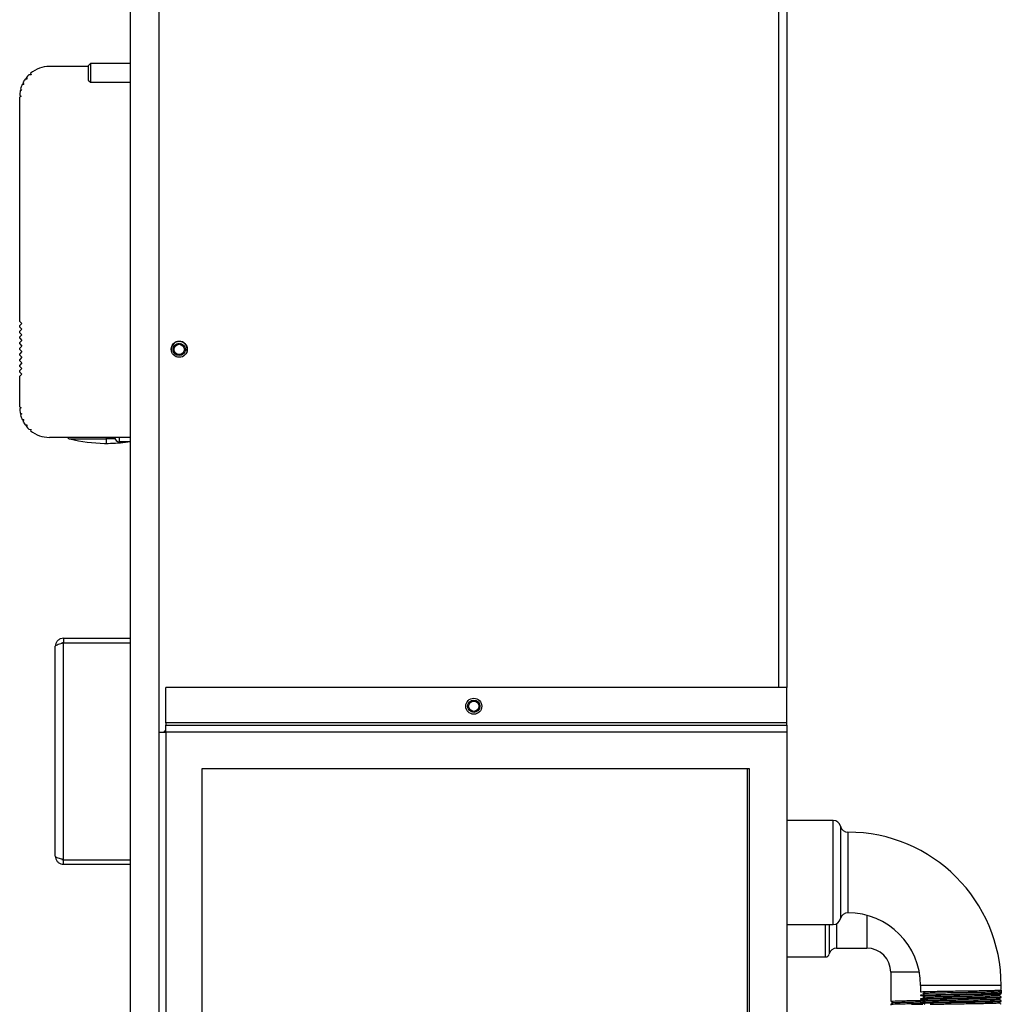
# Model space of a CAD drawing. Units: inches. Extents: x 0 to 118, y 0 to 96.
# Drawn here: x 71 to 84, y 44 to 58 of the extents above; entities that cross this region are included whole.
import ezdxf

# ---------------------------------------------------------------- set-up
doc = ezdxf.new("R2010")
doc.units = ezdxf.units.IN
doc.header["$MEASUREMENT"] = 0

msp = doc.modelspace()

# ---------------------------------------------------------------- linework, layer by layer
at = {"color": 7, "linetype": 'Continuous', "lineweight": 25}
for p, q in [((72.508, 58.905), (72.508, 48.086)), ((80.844, 58.862), (80.844, 48.678)), ((72.133, 29.385), (72.133, 58.476)), ((71.568, 56.918), (71.054, 56.918)), ((71.598, 56.959), (71.568, 56.929)), ((71.568, 56.929), (71.568, 56.739)), ((72.133, 56.959), (71.598, 56.959)), ((71.598, 56.959), (71.598, 56.709)), ((70.757, 56.752), (70.732, 56.751)), ((70.744, 56.767), (70.757, 56.752)), ((70.813, 56.81), (70.782, 56.809)), ((70.805, 56.829), (70.813, 56.81)), ((71.568, 56.739), (71.598, 56.709)), ((70.688, 56.605), (70.667, 56.598)), ((70.672, 56.62), (70.688, 56.605)), ((70.715, 56.682), (70.692, 56.68)), ((70.702, 56.7), (70.715, 56.682)), ((71.598, 56.709), (72.133, 56.709)), ((70.66, 56.535), (70.68, 56.524)), ((70.68, 56.524), (70.66, 56.512)), ((70.66, 53.536), (70.66, 56.512)), ((70.66, 53.536), (70.687, 53.508)), ((70.687, 53.508), (70.66, 53.481)), ((70.66, 53.461), (70.66, 53.481)), ((70.66, 53.461), (70.687, 53.433)), ((70.687, 53.433), (70.66, 53.406)), ((70.66, 53.386), (70.66, 53.406)), ((70.66, 53.386), (70.687, 53.358)), ((70.687, 53.358), (70.66, 53.331)), ((70.66, 53.311), (70.66, 53.331)), ((70.66, 53.311), (70.687, 53.284)), ((70.687, 53.284), (70.66, 53.256)), ((70.66, 53.236), (70.66, 53.256)), ((70.66, 53.236), (70.687, 53.209)), ((70.687, 53.209), (70.66, 53.181)), ((70.66, 53.162), (70.66, 53.181)), ((70.66, 53.162), (70.687, 53.134)), ((70.687, 53.134), (70.66, 53.107)), ((70.66, 53.087), (70.66, 53.107)), ((70.66, 53.087), (70.687, 53.059)), ((70.687, 53.059), (70.66, 53.032)), ((72.672, 53.164), (72.675, 53.138)), ((70.66, 53.012), (70.66, 53.032)), ((70.66, 53.012), (70.687, 52.984)), ((70.687, 52.984), (70.66, 52.957)), ((70.66, 52.937), (70.66, 52.957)), ((70.66, 52.937), (70.687, 52.91)), ((70.687, 52.91), (70.66, 52.882)), ((70.66, 52.862), (70.66, 52.882)), ((70.66, 52.862), (70.687, 52.835)), ((70.687, 52.835), (70.66, 52.807)), ((70.66, 52.401), (70.66, 52.807)), ((70.66, 52.401), (70.68, 52.39)), ((70.68, 52.39), (70.66, 52.379)), ((70.667, 52.316), (70.688, 52.309)), ((70.688, 52.309), (70.672, 52.294)), ((70.692, 52.234), (70.715, 52.232)), ((70.715, 52.232), (70.702, 52.213)), ((70.732, 52.163), (70.757, 52.162)), ((70.757, 52.162), (70.744, 52.147)), ((70.782, 52.105), (70.813, 52.103)), ((70.813, 52.103), (70.805, 52.085)), ((72.133, 51.996), (71.054, 51.996)), ((71.786, 51.917), (71.809, 51.917)), ((71.809, 51.976), (71.809, 51.917)), ((71.809, 51.917), (71.833, 51.917)), ((72.133, 51.937), (71.983, 51.937)), ((71.24, 49.331), (71.24, 49.271)), ((71.24, 49.331), (72.133, 49.331)), ((71.24, 46.391), (71.24, 49.271)), ((71.24, 49.271), (72.133, 49.271)), ((71.24, 49.271), (72.133, 49.271)), ((71.133, 46.438), (71.133, 49.224)), ((80.844, 48.678), (72.6, 48.678)), ((72.6, 48.21), (72.6, 48.678)), ((80.844, 48.21), (80.844, 48.678)), ((72.599, 48.103), (72.6, 48.103)), ((80.844, 48.21), (72.6, 48.21)), ((72.6, 48.21), (72.6, 48.178)), ((72.6, 48.178), (80.844, 48.178)), ((72.6, 48.086), (72.6, 48.178)), ((80.844, 48.178), (80.844, 48.21)), ((80.844, 48.178), (80.844, 48.086)), ((72.508, 48.086), (72.508, 30.63)), ((72.508, 48.086), (72.6, 48.086)), ((80.844, 48.086), (72.6, 48.086)), ((72.6, 48.086), (72.6, 30.63)), ((80.844, 48.086), (80.844, 30.63)), ((73.083, 47.603), (80.344, 47.603)), ((73.083, 42.44), (73.083, 47.603)), ((80.318, 47.603), (80.318, 42.44)), ((80.344, 47.603), (80.344, 42.44)), ((81.459, 46.912), (80.844, 46.912)), ((71.24, 46.391), (72.133, 46.391)), ((71.24, 46.331), (71.24, 46.391)), ((71.24, 46.391), (72.133, 46.391)), ((71.24, 46.331), (72.133, 46.331)), ((80.844, 45.532), (81.459, 45.532)), ((81.504, 45.218), (81.904, 45.218)), ((80.844, 45.101), (81.358, 45.101)), ((82.224, 44.898), (82.224, 44.563)), ((82.619, 44.722), (82.619, 44.637)), ((83.689, 44.669), (83.689, 44.722)), ((82.224, 44.563), (82.224, 44.523)), ((82.619, 44.597), (82.619, 44.587)), ((83.689, 44.622), (83.659, 44.642)), ((83.689, 44.662), (83.689, 44.622)), ((83.689, 44.612), (83.689, 44.615)), ((83.689, 44.562), (83.689, 44.572)), ((82.224, 44.523), (82.224, 44.513)), ((82.224, 44.473), (82.224, 44.463)), ((82.619, 44.547), (82.619, 44.537)), ((82.619, 44.497), (82.619, 44.487)), ((83.689, 44.512), (83.689, 44.522)), ((83.689, 44.472), (83.689, 44.472))]:
    msp.add_line(p, q, dxfattribs=at)
at = {"color": 27, "linetype": 'Continuous', "lineweight": 25}
for p, q in [((80.737, 48.678), (80.737, 58.905)), ((71.326, 51.976), (71.809, 51.976)), ((71.809, 51.996), (71.809, 51.976)), ((71.928, 51.976), (71.809, 51.976)), ((72.599, 48.086), (72.599, 48.103)), ((81.459, 45.532), (81.459, 46.912)), ((81.557, 46.835), (81.557, 45.61)), ((81.654, 46.757), (81.654, 45.687)), ((81.904, 45.654), (81.904, 45.218)), ((81.358, 45.101), (81.358, 45.532)), ((81.407, 45.532), (81.407, 45.14)), ((81.504, 45.543), (81.504, 45.218)), ((82.603, 44.898), (82.224, 44.898)), ((83.689, 44.722), (82.619, 44.722))]:
    msp.add_line(p, q, dxfattribs=at)
at = {"color": 7, "linetype": 'Continuous', "lineweight": 25}
for centre, radius in [((72.778, 53.166), 0.107), ((72.778, 53.164), 0.082), ((72.778, 53.164), 0.068), ((76.688, 48.428), 0.106), ((76.688, 48.428), 0.106), ((76.688, 48.428), 0.082), ((76.688, 48.428), 0.068)]:
    msp.add_circle(centre, radius, dxfattribs=at)
for centre, radius, start, end in [((71.054, 56.524), 0.394, 90, 129.2337), ((71.054, 56.524), 0.394, 144.7836, 153.3594), ((71.054, 56.524), 0.394, 133.5299, 141.8917), ((71.054, 56.524), 0.394, 169.1406, 178.3594), ((71.054, 56.524), 0.394, 156.6406, 165.8594), ((72.778, 53.164), 0.106, 346.0452, 180), ((72.778, 53.164), 0.107, 0, 179.462), ((71.054, 52.39), 0.394, 181.6406, 190.8594), ((71.054, 52.39), 0.394, 194.1406, 203.3594), ((71.054, 52.39), 0.394, 206.6406, 215.2164), ((71.054, 52.39), 0.394, 218.1083, 226.4701), ((71.054, 52.39), 0.394, 230.7663, 270), ((71.341, 52.037), 0.063, 220.3938, 255.9983), ((71.809, 53.917), 2, 255.9983, 269.3268), ((71.809, 53.917), 2, 270.6732, 278.2444), ((71.983, 51.996), 0.0591, 180, 270), ((72.534, 51.982), 0.553, 178.4712, 184.5952), ((72.599, 48.072), 0.031, 90, 153.1528), ((81.459, 46.812), 0.1, 13.0029, 90), ((81.654, 46.857), 0.1, 193.0029, 270), ((81.654, 44.722), 2.035, 0, 90), ((81.459, 45.632), 0.1, 270, 346.9971), ((81.654, 45.587), 0.1, 90, 166.9971), ((81.654, 44.722), 0.965, 0, 90), ((81.504, 45.118), 0.1, 90, 166.9971), ((81.904, 44.898), 0.32, 0, 90), ((81.358, 45.151), 0.05, 270, 346.9971), ((80.671, 150.674), 106.095, 271.05411, 271.63043)]:
    msp.add_arc(centre, radius, start, end, dxfattribs=at)
for points, knots in [([(71.24, 49.331), (71.228, 49.33), (71.203, 49.327), (71.17, 49.307), (71.146, 49.278), (71.135, 49.248), (71.134, 49.23), (71.133, 49.224)], [0, 0, 0, 0, 0.222839, 0.4457, 0.668561, 0.891422, 1, 1, 1, 1]), ([(71.133, 49.224), (71.135, 49.227), (71.137, 49.234), (71.157, 49.245), (71.186, 49.255), (71.216, 49.264), (71.234, 49.269), (71.24, 49.271)], [0, 0, 0, 0, 0.222839, 0.4457, 0.668561, 0.891422, 1, 1, 1, 1]), ([(71.24, 49.271), (71.233, 49.271), (71.225, 49.27), (71.218, 49.265), (71.217, 49.264)], [0, 0, 0, 0, 0.820646, 1, 1, 1, 1]), ([(71.24, 46.391), (71.228, 46.395), (71.203, 46.402), (71.17, 46.412), (71.146, 46.422), (71.135, 46.431), (71.134, 46.436), (71.133, 46.438)], [0, 0, 0, 0, 0.222839, 0.4457, 0.668561, 0.891422, 1, 1, 1, 1]), ([(71.133, 46.438), (71.135, 46.425), (71.137, 46.4), (71.157, 46.368), (71.186, 46.343), (71.216, 46.332), (71.234, 46.331), (71.24, 46.331)], [0, 0, 0, 0, 0.222839, 0.4457, 0.668561, 0.891422, 1, 1, 1, 1]), ([(71.218, 46.398), (71.22, 46.396), (71.227, 46.392), (71.235, 46.391), (71.24, 46.391)], [0, 0, 0, 0, 0.329332, 1, 1, 1, 1]), ([(82.619, 44.637), (82.622, 44.638), (82.627, 44.639), (82.667, 44.641), (82.729, 44.643), (82.812, 44.644), (82.912, 44.646), (83.023, 44.648), (83.141, 44.65), (83.259, 44.651), (83.373, 44.653), (83.476, 44.655), (83.563, 44.657), (83.63, 44.658), (83.674, 44.66), (83.688, 44.661), (83.689, 44.662), (83.689, 44.662)], [0, 0, 0, 0, 0.069737, 0.14082, 0.211513, 0.280714, 0.351258, 0.422384, 0.492354, 0.561877, 0.632895, 0.703718, 0.772973, 0.843345, 0.914494, 0.984675, 1, 1, 1, 1]), ([(82.619, 44.587), (82.622, 44.588), (82.627, 44.589), (82.667, 44.591), (82.729, 44.593), (82.812, 44.594), (82.912, 44.596), (83.023, 44.598), (83.141, 44.6), (83.259, 44.601), (83.373, 44.603), (83.476, 44.605), (83.562, 44.607), (83.63, 44.608), (83.673, 44.61), (83.692, 44.611), (83.688, 44.612), (83.687, 44.612)], [0, 0, 0, 0, 0.06974, 0.140827, 0.211525, 0.28073, 0.351277, 0.422407, 0.49238, 0.561907, 0.632929, 0.703756, 0.773015, 0.843391, 0.914543, 0.984727, 1, 1, 1, 1]), ([(82.619, 44.537), (82.622, 44.538), (82.627, 44.539), (82.667, 44.541), (82.729, 44.543), (82.812, 44.544), (82.912, 44.546), (83.023, 44.548), (83.141, 44.55), (83.259, 44.551), (83.373, 44.553), (83.476, 44.555), (83.562, 44.557), (83.63, 44.558), (83.673, 44.56), (83.692, 44.561), (83.688, 44.562), (83.687, 44.562)], [0, 0, 0, 0, 0.06974, 0.140827, 0.211525, 0.28073, 0.351277, 0.422407, 0.49238, 0.561907, 0.632929, 0.703756, 0.773015, 0.843391, 0.914543, 0.984727, 1, 1, 1, 1]), ([(82.622, 44.547), (82.622, 44.548), (82.621, 44.548), (82.647, 44.55), (82.699, 44.552), (82.773, 44.553), (82.866, 44.555), (82.973, 44.557), (83.088, 44.559), (83.207, 44.56), (83.323, 44.562), (83.432, 44.564), (83.526, 44.566), (83.603, 44.567), (83.658, 44.569), (83.683, 44.571), (83.691, 44.572), (83.689, 44.572), (83.689, 44.572)], [0, 0, 0, 0, 0.038288, 0.108619, 0.179338, 0.248719, 0.318099, 0.388818, 0.45915, 0.527997, 0.598178, 0.668941, 0.738551, 0.807719, 0.878373, 0.948833, 0.994909, 1, 1, 1, 1]), ([(82.674, 44.615), (82.669, 44.611), (82.659, 44.605), (82.65, 44.598), (82.645, 44.595)], [0, 0, 0, 0, 0.4999996, 1, 1, 1, 1]), ([(82.674, 44.565), (82.669, 44.561), (82.659, 44.555), (82.65, 44.548), (82.645, 44.545)], [0, 0, 0, 0, 0.5, 1, 1, 1, 1]), ([(82.674, 44.615), (82.665, 44.615), (82.647, 44.616), (82.649, 44.618), (82.677, 44.62), (82.72, 44.622), (82.775, 44.623), (82.831, 44.624), (82.925, 44.626), (83.031, 44.628), (83.142, 44.63), (83.253, 44.631), (83.361, 44.633), (83.458, 44.635), (83.54, 44.637), (83.603, 44.638), (83.645, 44.64), (83.658, 44.641), (83.659, 44.642), (83.659, 44.642)], [0, 0, 0, 0, 0.06291, 0.126292, 0.191041, 0.272975, 0.284699, 0.348081, 0.412692, 0.477838, 0.541923, 0.6056, 0.670646, 0.735513, 0.798944, 0.863399, 0.928564, 0.992843, 1, 1, 1, 1]), ([(82.674, 44.565), (82.665, 44.565), (82.647, 44.566), (82.649, 44.568), (82.677, 44.57), (82.72, 44.572), (82.775, 44.573), (82.831, 44.574), (82.925, 44.576), (83.031, 44.578), (83.142, 44.58), (83.253, 44.581), (83.361, 44.583), (83.458, 44.585), (83.54, 44.587), (83.604, 44.588), (83.644, 44.59), (83.661, 44.591), (83.658, 44.592), (83.658, 44.592)], [0, 0, 0, 0, 0.06292, 0.126312, 0.191071, 0.273019, 0.284745, 0.348137, 0.412758, 0.477914, 0.54201, 0.605697, 0.670753, 0.735631, 0.799072, 0.863537, 0.928713, 0.993002, 1, 1, 1, 1]), ([(82.662, 44.634), (82.666, 44.631), (82.676, 44.624), (82.685, 44.617), (82.69, 44.614)], [0, 0, 0, 0, 0.5, 1, 1, 1, 1]), ([(82.662, 44.584), (82.666, 44.581), (82.676, 44.574), (82.685, 44.567), (82.69, 44.564)], [0, 0, 0, 0, 0.5, 1, 1, 1, 1]), ([(83.659, 44.642), (83.664, 44.645), (83.674, 44.652), (83.684, 44.659), (83.689, 44.662)], [0, 0, 0, 0, 0.4999974, 1, 1, 1, 1]), ([(83.659, 44.592), (83.664, 44.595), (83.674, 44.602), (83.684, 44.609), (83.689, 44.612)], [0, 0, 0, 0, 0.499997, 1, 1, 1, 1]), ([(83.689, 44.572), (83.684, 44.576), (83.674, 44.582), (83.664, 44.589), (83.659, 44.592)], [0, 0, 0, 0, 0.5033661, 1, 1, 1, 1]), ([(83.659, 44.542), (83.664, 44.545), (83.674, 44.552), (83.684, 44.559), (83.689, 44.562)], [0, 0, 0, 0, 0.499997, 1, 1, 1, 1]), ([(82.224, 44.473), (82.224, 44.473), (82.219, 44.473), (82.236, 44.475), (82.277, 44.477), (82.347, 44.479), (82.437, 44.481), (82.532, 44.483), (82.597, 44.484), (82.624, 44.485)], [0, 0, 0, 0, 0.000001, 0.173566, 0.350145, 0.523709, 0.697273, 0.873852, 1, 1, 1, 1]), ([(82.23, 44.512), (82.228, 44.512), (82.219, 44.513), (82.235, 44.515), (82.277, 44.517), (82.347, 44.519), (82.437, 44.521), (82.542, 44.523), (82.619, 44.525), (82.658, 44.525), (82.659, 44.525)], [0, 0, 0, 0, 0.063665, 0.217635, 0.374279, 0.528248, 0.682218, 0.838862, 0.992832, 1, 1, 1, 1]), ([(82.254, 44.493), (82.249, 44.489), (82.239, 44.483), (82.229, 44.476), (82.224, 44.473)], [0, 0, 0, 0, 0.4999988, 1, 1, 1, 1]), ([(82.227, 44.512), (82.232, 44.509), (82.242, 44.502), (82.252, 44.495), (82.257, 44.492)], [0, 0, 0, 0, 0.500001, 1, 1, 1, 1]), ([(82.255, 44.493), (82.255, 44.493), (82.249, 44.494), (82.27, 44.495), (82.315, 44.497), (82.379, 44.499), (82.452, 44.501), (82.55, 44.503), (82.62, 44.505), (82.654, 44.505)], [0, 0, 0, 0, 0.0053393, 0.2015904, 0.4003475, 0.502522, 0.6673933, 0.8351287, 1, 1, 1, 1]), ([(82.497, 44.472), (82.513, 44.473), (82.56, 44.474), (82.612, 44.474), (82.648, 44.475)], [0, 0, 0, 0, 0.323599, 1, 1, 1, 1]), ([(82.665, 44.484), (82.658, 44.484), (82.639, 44.485), (82.624, 44.486), (82.616, 44.487), (82.628, 44.489), (82.667, 44.491), (82.729, 44.493), (82.812, 44.494), (82.912, 44.496), (83.023, 44.498), (83.141, 44.5), (83.259, 44.501), (83.373, 44.503), (83.476, 44.505), (83.562, 44.507), (83.63, 44.508), (83.673, 44.51), (83.692, 44.511), (83.688, 44.512), (83.687, 44.512)], [0, 0, 0, 0, 0.023509, 0.068868, 0.113385, 0.175219, 0.238245, 0.300927, 0.362285, 0.424833, 0.487898, 0.549937, 0.611581, 0.67455, 0.737346, 0.798752, 0.861148, 0.924232, 0.986459, 1, 1, 1, 1]), ([(82.622, 44.497), (82.622, 44.498), (82.621, 44.498), (82.647, 44.5), (82.699, 44.502), (82.773, 44.503), (82.866, 44.505), (82.973, 44.507), (83.088, 44.509), (83.207, 44.51), (83.323, 44.512), (83.432, 44.514), (83.526, 44.516), (83.603, 44.517), (83.658, 44.519), (83.683, 44.521), (83.691, 44.522), (83.689, 44.522), (83.689, 44.522)], [0, 0, 0, 0, 0.0382875, 0.1086189, 0.1793378, 0.2487186, 0.3180995, 0.3888184, 0.4591498, 0.5279965, 0.5981783, 0.6689405, 0.7385514, 0.807719, 0.878373, 0.948833, 0.9949086, 1, 1, 1, 1]), ([(82.674, 44.515), (82.669, 44.511), (82.659, 44.505), (82.65, 44.498), (82.645, 44.495)], [0, 0, 0, 0, 0.4999996, 1, 1, 1, 1]), ([(82.674, 44.515), (82.665, 44.515), (82.647, 44.516), (82.649, 44.518), (82.677, 44.52), (82.72, 44.522), (82.775, 44.523), (82.831, 44.524), (82.925, 44.526), (83.031, 44.528), (83.142, 44.53), (83.253, 44.531), (83.361, 44.533), (83.458, 44.535), (83.54, 44.537), (83.604, 44.538), (83.644, 44.54), (83.661, 44.541), (83.658, 44.542), (83.658, 44.542)], [0, 0, 0, 0, 0.0629201, 0.1263121, 0.1910712, 0.2730186, 0.2847447, 0.3481367, 0.4127581, 0.4779139, 0.5420096, 0.605697, 0.6707532, 0.7356308, 0.7990722, 0.8635369, 0.9287127, 0.9930021, 1, 1, 1, 1]), ([(82.662, 44.534), (82.666, 44.531), (82.676, 44.524), (82.685, 44.517), (82.69, 44.514)], [0, 0, 0, 0, 0.5, 1, 1, 1, 1]), ([(82.662, 44.484), (82.666, 44.481), (82.672, 44.477), (82.677, 44.473), (82.678, 44.472)], [0, 0, 0, 0, 0.8473, 1, 1, 1, 1]), ([(82.745, 44.472), (82.749, 44.472), (82.774, 44.473), (82.831, 44.474), (82.925, 44.476), (83.031, 44.478), (83.142, 44.48), (83.253, 44.481), (83.361, 44.483), (83.458, 44.485), (83.54, 44.487), (83.604, 44.488), (83.644, 44.49), (83.661, 44.491), (83.658, 44.492), (83.658, 44.492)], [0, 0, 0, 0, 0.01613, 0.103329, 0.192219, 0.281844, 0.370011, 0.457616, 0.547104, 0.636347, 0.723614, 0.812288, 0.901941, 0.990374, 1, 1, 1, 1]), ([(83.689, 44.522), (83.684, 44.526), (83.674, 44.532), (83.664, 44.539), (83.659, 44.542)], [0, 0, 0, 0, 0.503366, 1, 1, 1, 1]), ([(83.659, 44.492), (83.664, 44.495), (83.674, 44.502), (83.684, 44.509), (83.689, 44.512)], [0, 0, 0, 0, 0.499997, 1, 1, 1, 1]), ([(83.689, 44.472), (83.684, 44.476), (83.674, 44.482), (83.664, 44.489), (83.659, 44.492)], [0, 0, 0, 0, 0.503366, 1, 1, 1, 1])]:
    msp.add_open_spline(points, degree=3, knots=knots, dxfattribs=at)

doc.saveas('drawing.dxf')
